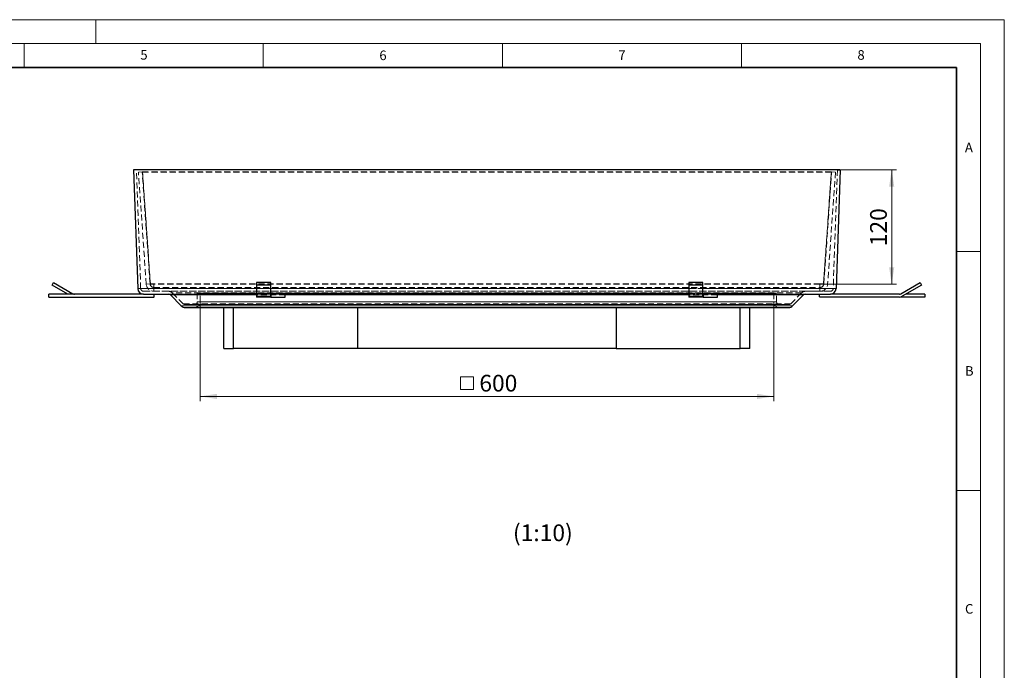
# Model space of a CAD drawing. Units: millimetres. Extents: x 0 to 420, y 0 to 297.
# Drawn here: x 214 to 420, y 161 to 297 of the extents above; entities that cross this region are included whole.
import ezdxf

# ---------------------------------------------------------------- set-up
doc = ezdxf.new("R2010")
doc.units = ezdxf.units.MM
doc.linetypes.add('HIDDEN', pattern=[1.905, 1.27, -0.635])
doc.styles.add('SLDTEXTSTYLE0', font='TXT', dxfattribs={"width": 0.605})
doc.dimstyles.new('SLDDIMSTYLE1', dxfattribs={"dimtxt": 3.5, "dimasz": 3.5, "dimexe": 0, "dimexo": 0.0625, "dimgap": 0.875, "dimtad": 1, "dimdec": 0, "dimlfac": 5, "dimrnd": 1e-09, "dimzin": 12, "dimdsep": 46, "dimtxsty": 'SLDTEXTSTYLE0', "dimsah": 1, "dimcen": 0.09, "dimadec": 0, "dimazin": 3, "dimtfac": 1, "dimtdec": 3, "dimtofl": 0, "dimtmove": 0, "dimatfit": 3, "dimfxl": 0, "dimfrac": 2, "dimtolj": 1, "dimtzin": 12, "dimarcsym": 0})

# ---------------------------------------------------------------- blocks, each defined once
blk = doc.blocks.new('SW_SYMBOL_MOD_BOX')
at = {"color": 0, "linetype": 'Continuous', "lineweight": 18}
for p, q in [((200, 200), (200, 800)), ((200, 800), (800, 800)), ((800, 800), (800, 200)), ((200, 200), (800, 200))]:
    blk.add_line(p, q, dxfattribs=at)
blk = doc.blocks.new('_D_2')
at = {"color": 7, "linetype": 'Continuous', "lineweight": 0}
for p, q in [((251.79, 237.88), (251.79, 217.18)), ((371.77, 237.88), (371.77, 217.18)), ((251.79, 218.18), (371.77, 218.18))]:
    blk.add_line(p, q, dxfattribs=at)
at = {"color": 7, "linetype": 'Continuous', "lineweight": 18}
for points in [[(251.79, 218.18), (255.29, 217.64), (255.29, 218.72)], [(371.77, 218.18), (368.27, 218.72), (368.27, 217.64)]]:
    blk.add_solid(points, dxfattribs=at)
at = {"color": 7, "linetype": 'Continuous', "lineweight": 18, "xscale": 0.004511737089201878, "yscale": 0.004511737089201878, "zscale": 0.004511737089201878, "rotation": 359.9999999999994}
blk.add_blockref('SW_SYMBOL_MOD_BOX', (305.35, 218.69), dxfattribs=at)
at = {"color": 7, "linetype": 'Continuous', "lineweight": 18, "insert": (310.19, 222.7), "char_height": 3.5, "attachment_point": 1, "style": 'SLDTEXTSTYLE0'}
blk.add_mtext('600', dxfattribs=at)
blk = doc.blocks.new('_D_3')
at = {"color": 7, "linetype": 'Continuous', "lineweight": 0}
for p, q in [((385.78, 265.58), (397.44, 265.58)), ((396.44, 265.58), (396.44, 241.67)), ((382.28, 241.67), (397.44, 241.67))]:
    blk.add_line(p, q, dxfattribs=at)
at = {"color": 7, "linetype": 'Continuous', "lineweight": 18}
for points in [[(396.44, 265.58), (395.91, 262.08), (396.98, 262.08)], [(396.44, 241.67), (396.98, 245.17), (395.91, 245.17)]]:
    blk.add_solid(points, dxfattribs=at)
at = {"color": 7, "linetype": 'Continuous', "lineweight": 18, "insert": (391.93, 249.61), "char_height": 3.5, "attachment_point": 1, "rotation": 90, "style": 'SLDTEXTSTYLE0'}
blk.add_mtext('120', dxfattribs=at)

msp = doc.modelspace()

# ---------------------------------------------------------------- linework, layer by layer
at = {"color": 7, "linetype": 'Continuous', "lineweight": 18}
for p, q in [((0, 297), (420, 297)), ((230, 292), (230, 297)), ((420, 0), (420, 297)), ((15, 292), (415, 292)), ((215, 292), (215, 287)), ((265, 292), (265, 287)), ((315, 292), (315, 287)), ((365, 292), (365, 287)), ((415, 292), (415, 5)), ((410, 248.5), (415, 248.5)), ((410, 198.5), (415, 198.5))]:
    msp.add_line(p, q, dxfattribs=at)
at = {"color": 7, "linetype": 'Continuous', "lineweight": 35}
for p, q in [((410, 287), (20, 287)), ((410, 5), (410, 287))]:
    msp.add_line(p, q, dxfattribs=at)
at = {"color": 7, "linetype": 'Continuous', "lineweight": 25}
for p, q in [((238.4781, 265.6005), (237.8784, 265.5796)), ((385.6784, 265.5796), (237.8784, 265.5796)), ((237.8784, 265.5796), (238.7459, 240.7377)), ((385.0788, 265.6005), (238.4781, 265.6005)), ((385.6784, 265.5796), (384.8109, 240.7377)), ((385.0788, 265.6005), (385.6784, 265.5796)), ((220.8399, 241.4796), (221.1399, 241.9992)), ((224.1308, 239.5796), (220.8399, 241.4796)), ((221.1399, 241.9992), (225.1916, 239.66)), ((263.5784, 241.9992), (263.5784, 241.4796)), ((266.5584, 241.9992), (263.5784, 241.9992)), ((263.5784, 241.4796), (263.5784, 239.1404)), ((266.5584, 241.4796), (263.5784, 241.4796)), ((266.5584, 241.4796), (266.5584, 241.9992)), ((266.5584, 239.1404), (266.5584, 241.4796)), ((356.9584, 241.9992), (353.9784, 241.9992)), ((353.9784, 241.9992), (353.9784, 241.4796)), ((356.9584, 241.4796), (353.9784, 241.4796)), ((353.9784, 241.4796), (353.9784, 239.1404)), ((356.9584, 241.4796), (356.9584, 241.9992)), ((356.9584, 239.1404), (356.9584, 241.4796)), ((398.3476, 239.66), (402.3992, 241.9992)), ((402.6992, 241.4796), (398.6476, 239.1404)), ((402.3992, 241.9992), (402.6992, 241.4796)), ((220.1701, 238.9796), (220.1701, 239.5796)), ((239.9452, 239.5796), (220.1701, 239.5796)), ((220.1701, 238.9796), (242.0701, 238.9796)), ((239.9452, 239.5796), (263.5784, 239.5796)), ((242.0701, 239.5796), (242.1701, 239.533)), ((242.1701, 239.0262), (242.0701, 238.9796)), ((242.1701, 239.0262), (242.1701, 239.533)), ((245.5621, 239.4039), (247.8349, 237.1311)), ((263.5784, 239.1404), (263.5784, 238.9796)), ((266.5584, 238.9796), (263.5784, 238.9796)), ((266.5584, 239.5796), (266.5604, 239.5796)), ((266.5584, 238.9796), (266.5584, 239.1404)), ((266.5604, 238.9796), (266.5584, 238.9796)), ((266.5604, 238.9796), (266.5604, 239.5796)), ((266.5604, 239.5796), (266.5784, 239.5796)), ((266.5784, 238.9796), (266.5604, 238.9796)), ((266.5784, 239.5796), (266.5784, 238.9796)), ((269.5784, 239.5796), (266.5784, 239.5796)), ((266.5784, 238.9796), (269.5784, 238.9796)), ((269.5784, 238.9796), (269.5784, 239.5796)), ((269.5784, 239.5796), (353.9784, 239.5796)), ((353.9784, 239.1404), (353.9784, 238.9796)), ((356.9584, 238.9796), (353.9784, 238.9796)), ((356.9584, 239.5796), (356.9604, 239.5796)), ((356.9584, 238.9796), (356.9584, 239.1404)), ((356.9604, 238.9796), (356.9584, 238.9796)), ((356.9604, 238.9796), (356.9604, 239.5796)), ((356.9604, 239.5796), (356.9784, 239.5796)), ((356.9784, 238.9796), (356.9604, 238.9796)), ((356.9784, 239.5796), (356.9784, 238.9796)), ((359.9784, 239.5796), (356.9784, 239.5796)), ((356.9784, 238.9796), (359.9784, 238.9796)), ((359.9784, 238.9796), (359.9784, 239.5796)), ((359.9784, 239.5796), (383.6117, 239.5796)), ((377.9948, 239.4039), (375.722, 237.1311)), ((381.3691, 239.533), (381.4691, 239.5796)), ((381.3691, 239.0262), (381.3691, 239.533)), ((381.4691, 238.9796), (381.3691, 239.0262)), ((398.0476, 238.9796), (381.4691, 238.9796)), ((398.0476, 239.5796), (383.6117, 239.5796)), ((398.3691, 238.9796), (398.3691, 239.0235)), ((403.3691, 238.9796), (398.3691, 238.9796)), ((403.3691, 239.5796), (399.4083, 239.5796)), ((403.3691, 239.5796), (403.3691, 238.9796)), ((248.6834, 236.7796), (374.8734, 236.7796)), ((256.7784, 228.1796), (256.7784, 236.7796)), ((258.7784, 228.1796), (258.7784, 236.7796)), ((284.7784, 228.1796), (284.7784, 236.7796)), ((338.7784, 236.7796), (338.7784, 228.1796)), ((364.7784, 228.1796), (364.7784, 236.7796)), ((366.7784, 228.1796), (366.7784, 236.7796)), ((256.7784, 228.1796), (258.7784, 228.1796)), ((284.7784, 228.1796), (258.7784, 228.1796)), ((338.7784, 228.1796), (284.7784, 228.1796)), ((338.7784, 228.1796), (364.7784, 228.1796)), ((366.7784, 228.1796), (364.7784, 228.1796))]:
    msp.add_line(p, q, dxfattribs=at)
at = {"color": 7, "linetype": 'HIDDEN', "lineweight": 18}
for p, q in [((239.3456, 240.7587), (238.4781, 265.6005)), ((238.8745, 265.1187), (239.6726, 265.1745)), ((240.5144, 241.668), (238.8745, 265.1187)), ((241.3124, 241.7238), (239.6726, 265.1745)), ((383.8241, 265.1745), (239.7327, 265.1745)), ((239.7327, 265.1187), (239.7327, 265.1745)), ((239.7327, 265.1745), (241.3726, 241.7238)), ((239.7327, 265.1187), (383.8241, 265.1187)), ((241.3726, 241.668), (239.7327, 265.1187)), ((382.1843, 241.7238), (383.8241, 265.1745)), ((383.8241, 265.1187), (382.1843, 241.668)), ((382.2445, 241.7238), (383.8843, 265.1745)), ((384.6823, 265.1187), (383.0425, 241.668)), ((383.8241, 265.1187), (383.8241, 265.1745)), ((383.8843, 265.1745), (384.6823, 265.1187)), ((385.0788, 265.6005), (384.2113, 240.7587)), ((240.5144, 241.668), (241.3124, 241.7238)), ((241.3726, 241.7238), (242.1105, 241.7238)), ((241.3726, 241.668), (241.3726, 241.7238)), ((242.1105, 241.668), (241.3726, 241.668)), ((242.1105, 241.668), (242.1105, 241.7238)), ((242.1105, 241.7238), (242.1105, 240.9796)), ((242.1105, 240.9796), (242.1105, 241.7238)), ((381.4464, 241.7238), (242.1105, 241.7238)), ((242.1105, 240.1796), (242.1105, 241.668)), ((242.1105, 241.668), (242.1105, 240.1796)), ((381.4464, 241.668), (242.1105, 241.668)), ((242.1105, 240.9796), (381.4464, 240.9796)), ((242.1105, 240.1796), (242.1105, 240.9796)), ((381.4464, 241.7238), (382.1843, 241.7238)), ((381.4464, 241.7238), (381.4464, 241.668)), ((381.4464, 240.9796), (381.4464, 241.7238)), ((381.4464, 241.7238), (381.4464, 240.9796)), ((382.1843, 241.668), (381.4464, 241.668)), ((381.4464, 241.668), (381.4464, 240.1796)), ((381.4464, 240.1796), (381.4464, 241.668)), ((381.4464, 240.9796), (381.4464, 240.1796)), ((382.1843, 241.668), (382.1843, 241.7238)), ((382.2445, 241.7238), (383.0425, 241.668)), ((384.2113, 240.7587), (239.3456, 240.7587)), ((239.9452, 240.1796), (383.6117, 240.1796)), ((245.1378, 240.1796), (239.9452, 240.1796)), ((239.9452, 239.5796), (245.1378, 239.5796)), ((242.1105, 240.1796), (381.4464, 240.1796)), ((378.419, 240.1796), (245.1378, 240.1796)), ((245.1378, 239.5796), (378.419, 239.5796)), ((248.2592, 237.5553), (245.9864, 239.8281)), ((377.5705, 239.8281), (245.9864, 239.8281)), ((372.3705, 239.7796), (251.1864, 239.7796)), ((251.1864, 239.7796), (251.1864, 237.9796)), ((251.7864, 239.7796), (251.1864, 239.7796)), ((371.7705, 239.7796), (251.7864, 239.7796)), ((251.7864, 237.9796), (251.7864, 239.7796)), ((263.5784, 240.7377), (266.5584, 240.7377)), ((263.5784, 239.5796), (269.5784, 239.5796)), ((269.5784, 239.4039), (263.5784, 239.4039)), ((353.9784, 240.7377), (356.9584, 240.7377)), ((353.9784, 239.5796), (359.9784, 239.5796)), ((359.9784, 239.4039), (353.9784, 239.4039)), ((372.3705, 239.7796), (371.7705, 239.7796)), ((371.7705, 239.7796), (371.7705, 237.9796)), ((372.3705, 237.9796), (372.3705, 239.7796)), ((377.5705, 239.8281), (375.2977, 237.5553)), ((383.6117, 240.1796), (378.419, 240.1796)), ((378.419, 239.5796), (383.6117, 239.5796)), ((375.2977, 237.5553), (248.2592, 237.5553)), ((248.6834, 237.3796), (374.8734, 237.3796)), ((250.5864, 237.3796), (248.6834, 237.3796)), ((372.9705, 237.3796), (250.5864, 237.3796)), ((251.1864, 237.9796), (372.3705, 237.9796)), ((371.7705, 237.9796), (251.7864, 237.9796)), ((374.8734, 237.3796), (372.9705, 237.3796)), ((248.6834, 236.7796), (250.5864, 236.7796)), ((372.9705, 236.7796), (250.5864, 236.7796)), ((372.9705, 236.7796), (374.8734, 236.7796))]:
    msp.add_line(p, q, dxfattribs=at)
at = {"color": 8, "linetype": 'Continuous', "lineweight": 18}
for p, q in [((238.7459, 240.7377), (263.5784, 240.7377)), ((263.5784, 239.4039), (245.5621, 239.4039)), ((266.5584, 239.1404), (263.5784, 239.1404)), ((266.5584, 240.7377), (353.9784, 240.7377)), ((353.9784, 239.4039), (269.5784, 239.4039)), ((356.9584, 239.1404), (353.9784, 239.1404)), ((356.9584, 240.7377), (384.8109, 240.7377)), ((377.9948, 239.4039), (359.9784, 239.4039)), ((375.722, 237.1311), (247.8349, 237.1311))]:
    msp.add_line(p, q, dxfattribs=at)
at = {"color": 7, "linetype": 'HIDDEN', "lineweight": 18}
for centre, radius, start, end in [((242.1105, 241.7796), 1.6, 184, 270), ((242.1105, 241.7796), 1.6, 184, 270), ((242.1105, 241.7796), 0.8, 184, 270), ((242.1105, 241.7796), 0.8, 184, 270), ((381.4464, 241.7796), 0.8, 270, 356), ((381.4464, 241.7796), 0.8, 270, 356), ((381.4464, 241.7796), 1.6, 270, 356), ((381.4464, 241.7796), 1.6, 270, 356), ((239.9452, 240.7796), 0.6, 182, 270), ((245.1378, 238.9796), 1.2, 45, 90), ((378.419, 238.9796), 1.2, 90, 135), ((383.6117, 240.7796), 0.6, 270, 358), ((248.6834, 237.9796), 0.6, 225, 270), ((250.5864, 237.9796), 0.6, 270, 0), ((250.5864, 237.9796), 1.2, 270, 0), ((372.9705, 237.9796), 1.2, 180, 270), ((372.9705, 237.9796), 0.6, 180, 270), ((374.8734, 237.9796), 0.6, 270, 315)]:
    msp.add_arc(centre, radius, start, end, dxfattribs=at)
at = {"color": 7, "linetype": 'Continuous', "lineweight": 25}
for centre, radius, start, end in [((225.4916, 240.1796), 0.6, 240, 270), ((239.9452, 240.7796), 1.2, 182, 270), ((245.1378, 238.9796), 0.6, 45, 90), ((378.419, 238.9796), 0.6, 90, 135), ((383.6117, 240.7796), 1.2, 270, 358), ((398.0476, 240.1796), 0.6, 270, 300), ((398.0476, 240.1796), 1.2, 270, 300), ((248.6834, 237.9796), 1.2, 225, 270), ((374.8734, 237.9796), 1.2, 270, 315)]:
    msp.add_arc(centre, radius, start, end, dxfattribs=at)

# ---------------------------------------------------------------- texts
at = {"color": 7, "linetype": 'Continuous', "lineweight": 18, "char_height": 2, "attachment_point": 2, "style": 'SLDTEXTSTYLE0'}
for s, insert in [('5', (240.0418, 290.6369)), ('6', (290.0344, 290.5429)), ('7', (340.0216, 290.5954)), ('8', (390.0377, 290.6215)), ('A', (412.5951, 271.2798)), ('B', (412.6717, 224.5121)), ('C', (412.6491, 174.728))]:
    msp.add_mtext(s, dxfattribs=dict(at, insert=insert))
at = {"color": 7, "linetype": 'Continuous', "lineweight": 0, "insert": (323.4778, 191.3963), "char_height": 3.5, "attachment_point": 2, "style": 'SLDTEXTSTYLE0'}
msp.add_mtext('(1:10)', dxfattribs=at)

# ---------------------------------------------------------------- dimensions: what is measured, and where the dimension line sits
at = {"color": 7, "linetype": 'Continuous', "lineweight": 18}
dim = msp.add_linear_dim(base=(396.4448, 241.668), p1=(385.6784, 265.5796), p2=(382.1843, 241.668), angle=90, dimstyle='SLDDIMSTYLE1', dxfattribs=at)
dim.commit()
dim.dimension.update_dxf_attribs({"geometry": '_D_3', "text_midpoint": (396.4448, 253.6238), "dimtype": 160})
dim = msp.add_linear_dim(base=(371.7705, 218.1796), p1=(251.7864, 237.9796), p2=(371.7705, 237.9796), text='{\\fGDT;o}<>', dimstyle='SLDDIMSTYLE1', dxfattribs=at)
dim.commit()
dim.dimension.update_dxf_attribs({"geometry": '_D_2', "text_midpoint": (311.7784, 218.1796), "dimtype": 160})

doc.saveas('drawing.dxf')
